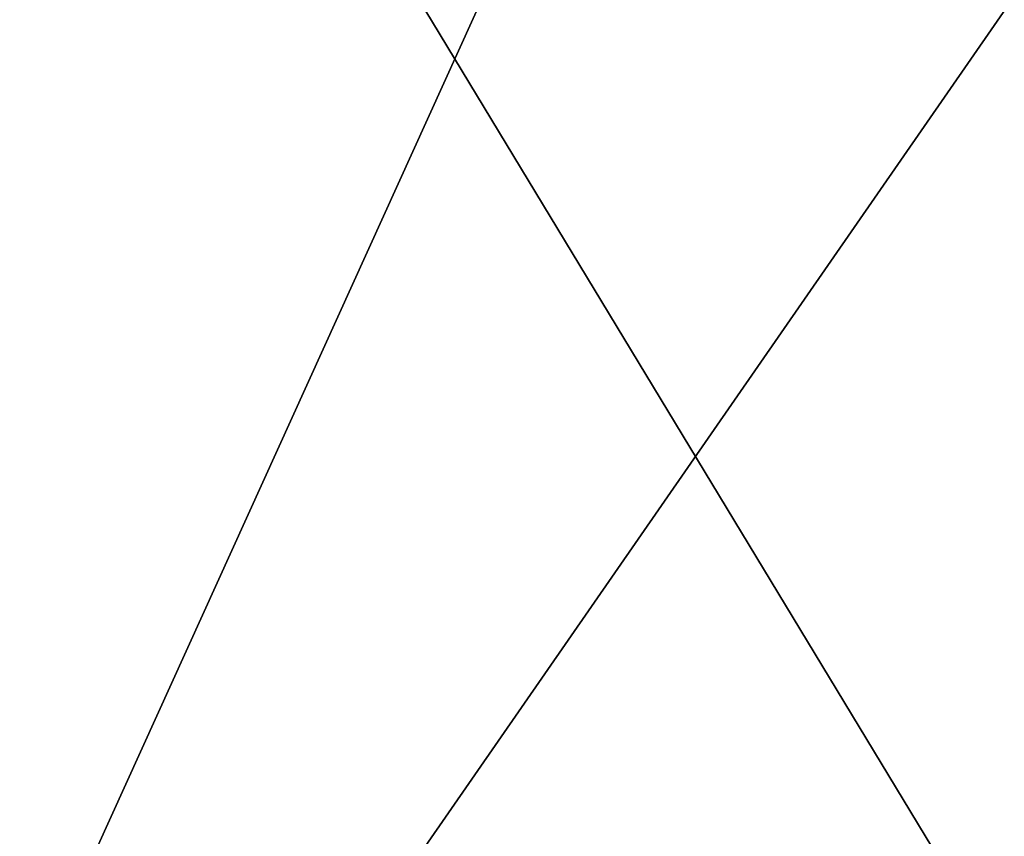
# Model space of a CAD drawing. Units: millimetres. Extents: x -215 to 215, y -402 to 10.
# Drawn here: x -148 to -81, y -286 to -230 of the extents above; entities that cross this region are included whole.
import ezdxf

# ---------------------------------------------------------------- set-up
doc = ezdxf.new("R2010")
doc.units = ezdxf.units.MM
doc.header["$LTSCALE"] = 33.374815
for name, color, linetype in [('252', 7, 'CONTINUOUS'), ('253', 7, 'CONTINUOUS'), ('5', 7, 'CONTINUOUS'), ('548', 7, 'CONTINUOUS'), ('549', 7, 'CONTINUOUS'), ('65', 7, 'CONTINUOUS')]:
    doc.layers.add(name, color=color, linetype=linetype)

msp = doc.modelspace()

# ---------------------------------------------------------------- linework, layer by layer
at = {"layer": '252', "linetype": 'Continuous'}
for points in [[(-185, -379.5, -193.15), (-185, -130.5, -193.15), (-72, -130.5, -193.15), (-185, -379.5, -193.15)], [(-72, -294.5, -193.15), (-185, -379.5, -193.15), (-72, -130.5, -193.15), (-72, -294.5, -193.15)]]:
    msp.add_3dface(points, dxfattribs=at)
at = {"layer": '253', "linetype": 'Continuous'}
for points in [[(-81.25, -130.5, -177.15), (-81.25, -135.5, -177.15), (-80, -296.5, -177.15), (-81.25, -130.5, -177.15)], [(-80, -130.5, -177.15), (-81.25, -130.5, -177.15), (-80, -296.5, -177.15), (-80, -130.5, -177.15)], [(-80, -296.5, -177.15), (-177.515, -135.5, -177.15), (-177.531, -379.5, -177.15), (-80, -296.5, -177.15)], [(-81.25, -135.5, -177.15), (-177.515, -135.5, -177.15), (-80, -296.5, -177.15), (-81.25, -135.5, -177.15)]]:
    msp.add_3dface(points, dxfattribs=at)
at = {"layer": '5', "color": 9, "linetype": 'Continuous', "true_color": 0xabd4cd}
for points in [[(197, -80, -540), (197, -376, -540), (-197, -376, -540), (197, -80, -540)], [(197, -80, -540), (-197, -376, -540), (-197, -80, -540), (197, -80, -540)]]:
    msp.add_3dface(points, dxfattribs=at)
at = {"layer": '548', "linetype": 'Continuous'}
for points in [[(-185, -379.5, -497.15), (-185, -130.5, -497.15), (-12.376, -130.5, -497.15), (-185, -379.5, -497.15)], [(-185, -379.5, -497.15), (-12.376, -130.5, -497.15), (-20.899, -379.5, -497.15), (-185, -379.5, -497.15)]]:
    msp.add_3dface(points, dxfattribs=at)
at = {"layer": '549', "linetype": 'Continuous'}
for points in [[(-177.531, -135.5, -481.15), (-177.5, -379.5, -481.15), (177.5, -379.5, -481.15), (-177.531, -135.5, -481.15)], [(177.504, -135.5, -481.15), (-177.531, -135.5, -481.15), (177.5, -379.5, -481.15), (177.504, -135.5, -481.15)]]:
    msp.add_3dface(points, dxfattribs=at)
at = {"layer": '65', "color": 9, "linetype": 'Continuous', "true_color": 0xabd4cd}
for points in [[(197, -376, -522), (197, -80, -522), (-197, -80, -522), (197, -376, -522)], [(197, -376, -522), (-197, -80, -522), (-197, -376, -522), (197, -376, -522)]]:
    msp.add_3dface(points, dxfattribs=at)

doc.saveas('drawing.dxf')
